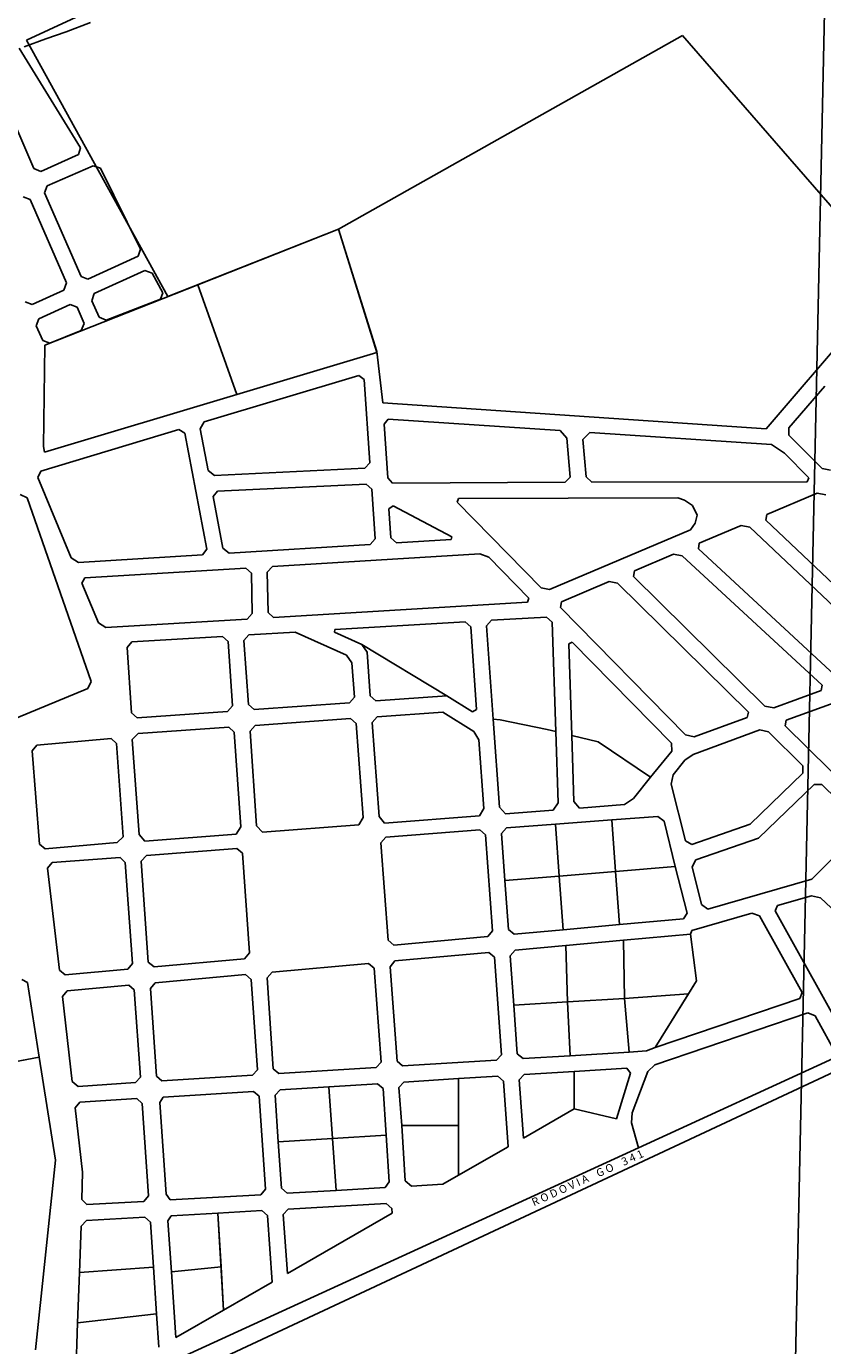
# Model space of a CAD drawing. Extents: x 281 to 1517, y 223 to 477.
# Drawn here: x 1148 to 1150, y 423 to 427 of the extents above; entities that cross this region are included whole.
import ezdxf
from ezdxf.enums import TextEntityAlignment as Align

# ---------------------------------------------------------------- set-up
doc = ezdxf.new("R2010")
doc.units = 0
doc.header["$MEASUREMENT"] = 0
doc.layers.get('0').update_dxf_attribs({"linetype": 'CONTINUOUS'})
for name, color, linetype in [('MUB_HIDROGRAFIA', 140, 'CONTINUOUS'), ('MUB_QUADRA', 7, 'CONTINUOUS'), ('MUB_RODOVIA', 1, 'CONTINUOUS'), ('PONTO', 7, 'CONTINUOUS')]:
    doc.layers.add(name, color=color, linetype=linetype)
doc.styles.add('ROMANS', font='sanss___.ttf')

# ---------------------------------------------------------------- blocks, each defined once
blk = doc.blocks.new('MALHA DE MINEIROS')
at = {"layer": 'MUB_HIDROGRAFIA', "color": 140}
for p, q in [((-3.6785, -6.6111), (-3.8317, -6.6691)), ((-3.9603, -6.7135), (-4.0977, -6.7627)), ((-3.8317, -6.6691), (-3.9603, -6.7135))]:
    blk.add_line(p, q, dxfattribs=at)
at = {"layer": 'MUB_QUADRA', "linetype": 'Continuous'}
for p, q in [((-3.4395, -6.4232), (-4.0829, -6.7217)), ((-2.1198, -7.9094), (0.0456, -6.6926)), ((0.0456, -6.6926), (-2.1198, -7.9094)), ((0.0456, -6.6926), (1.3788, -8.2248)), ((1.3788, -8.2248), (0.0456, -6.6926)), ((-4.0829, -6.7217), (-3.1937, -8.3343)), ((-3.1937, -8.3343), (-2.1198, -7.9094)), ((-3.0033, -8.2596), (-2.1198, -7.9094)), ((-2.1198, -7.9094), (-1.8777, -8.6798)), ((-2.1198, -7.9094), (-1.8771, -8.6853)), ((-3.9664, -8.6397), (-3.0033, -8.2596)), ((-3.0033, -8.2596), (-2.7595, -8.9506)), ((-2.7595, -8.9506), (-3.0033, -8.2596)), ((0.5708, -9.165), (1.3788, -8.2248)), ((-3.9759, -9.2757), (-3.9664, -8.6397)), ((-1.8771, -8.6853), (-2.7595, -8.9506)), ((-1.8777, -8.6798), (-1.8409, -9.0027)), ((-2.7595, -8.9506), (-3.9691, -9.3113)), ((-1.8409, -9.0027), (0.5708, -9.165)), ((-3.9691, -9.3113), (-3.9759, -9.2757)), ((-4.1215, -9.5791), (-4.0789, -9.5997)), ((-4.0789, -9.5997), (-3.6757, -10.7547)), ((-3.6757, -10.7547), (-3.6955, -10.7988)), ((-3.6955, -10.7988), (-4.3534, -11.0689))]:
    blk.add_line(p, q, dxfattribs=at)
at = {"layer": 'MUB_QUADRA'}
for p, q in [((-4.1286, -6.7709), (-3.7427, -7.3989)), ((-4.0355, -7.5294), (-4.315, -6.8871)), ((-3.7557, -7.4409), (-3.9917, -7.5464)), ((-3.7427, -7.3989), (-3.7557, -7.4409)), ((-3.9917, -7.5464), (-4.0355, -7.5294)), ((-3.9512, -7.6382), (-3.6622, -7.5107)), ((-3.6622, -7.5107), (-3.6169, -7.5271)), ((-3.6169, -7.5271), (-3.3646, -8.0363)), ((-4.1036, -7.706), (-4.0598, -7.7229)), ((-3.9683, -7.6821), (-3.9512, -7.6382)), ((-3.739, -8.207), (-3.9683, -7.6821)), ((-4.0598, -7.7229), (-3.8303, -8.2484)), ((-3.3646, -8.0363), (-3.3801, -8.08)), ((-3.3801, -8.08), (-3.6953, -8.2237)), ((-3.6953, -8.2237), (-3.739, -8.207)), ((-3.3383, -8.1708), (-3.6554, -8.3154)), ((-3.2918, -8.1862), (-3.3383, -8.1708)), ((-3.2236, -8.3098), (-3.2918, -8.1862)), ((-3.8474, -8.2927), (-4.0462, -8.3828)), ((-3.8303, -8.2484), (-3.8474, -8.2927)), ((-4.0462, -8.3828), (-4.0901, -8.3662)), ((-3.6554, -8.3154), (-3.672, -8.3597)), ((-3.672, -8.3597), (-3.6258, -8.4626)), ((-3.581, -8.4811), (-3.2387, -8.3508)), ((-3.2387, -8.3508), (-3.2236, -8.3098)), ((-3.8072, -8.3846), (-4.0054, -8.4743)), ((-3.7637, -8.4014), (-3.8072, -8.3846)), ((-3.7199, -8.5038), (-3.7637, -8.4014)), ((-4.0054, -8.4743), (-4.0219, -8.5183)), ((-4.0219, -8.5183), (-3.9802, -8.6097)), ((-3.7376, -8.547), (-3.7199, -8.5038)), ((-3.6258, -8.4626), (-3.581, -8.4811)), ((-3.9802, -8.6097), (-3.9354, -8.6274)), ((-3.9354, -8.6274), (-3.7376, -8.547)), ((-1.9912, -8.8309), (-2.9635, -9.1225)), ((-1.957, -8.8545), (-1.9912, -8.8309)), ((-1.9215, -9.3784), (-1.957, -8.8545)), ((0.7149, -9.1599), (0.9411, -8.8969)), ((-2.9635, -9.1225), (-2.9891, -9.1648)), ((-1.832, -9.1351), (-1.8069, -9.1046)), ((-1.8069, -9.1046), (-0.7248, -9.1757)), ((-3.1234, -9.1705), (-3.9925, -9.431)), ((-3.0853, -9.1937), (-3.1234, -9.1705)), ((-2.9469, -9.9227), (-3.0853, -9.1937)), ((-2.9891, -9.1648), (-2.9392, -9.4268)), ((-1.8089, -9.474), (-1.832, -9.1351)), ((-0.7248, -9.1757), (-0.6824, -9.2246)), ((-0.5374, -9.1885), (-0.5813, -9.2324)), ((0.6046, -9.2635), (-0.5374, -9.1885)), ((0.7151, -9.2043), (0.7149, -9.1599)), ((0.9232, -9.4154), (0.7151, -9.2043)), ((-0.6824, -9.2246), (-0.6618, -9.4684)), ((-0.5813, -9.2324), (-0.5615, -9.4681)), ((0.6871, -9.3191), (0.6046, -9.2635)), ((0.8404, -9.474), (0.6871, -9.3191)), ((-3.9925, -9.431), (-4.0116, -9.4714)), ((-2.9392, -9.4268), (-2.8997, -9.4579)), ((-2.8997, -9.4579), (-1.9526, -9.4132)), ((-1.9526, -9.4132), (-1.9215, -9.3784)), ((0.9773, -9.4261), (0.9232, -9.4154)), ((-4.0116, -9.4714), (-3.8008, -9.9766)), ((-1.9458, -9.513), (-2.8808, -9.5572)), ((-1.9102, -9.5447), (-1.9458, -9.513)), ((-1.7792, -9.5065), (-1.8089, -9.474)), ((-0.6924, -9.5018), (-1.7792, -9.5065)), ((-0.6618, -9.4684), (-0.6924, -9.5018)), ((-0.5615, -9.4681), (-0.5254, -9.5013)), ((-0.5254, -9.5013), (0.8305, -9.4978)), ((0.8305, -9.4978), (0.8404, -9.474)), ((-2.8808, -9.5572), (-2.9081, -9.5915)), ((-2.9081, -9.5915), (-2.8462, -9.9167)), ((-1.889, -9.8578), (-1.9102, -9.5447)), ((-1.3732, -9.6272), (-1.3632, -9.6034)), ((-1.3632, -9.6034), (0.0166, -9.6004)), ((0.0166, -9.6004), (0.0577, -9.6136)), ((0.0577, -9.6136), (0.1092, -9.6466)), ((0.5755, -9.7049), (0.8926, -9.5707)), ((0.8926, -9.5707), (0.9468, -9.5813)), ((-1.7745, -9.6507), (-1.8017, -9.6684)), ((-1.8017, -9.6684), (-1.7892, -9.8516)), ((-1.4057, -9.8445), (-1.7745, -9.6507)), ((-0.8447, -10.1645), (-1.3732, -9.6272)), ((0.1092, -9.6466), (0.1384, -9.7093)), ((0.569, -9.7408), (0.5755, -9.7049)), ((0.1249, -9.7583), (0.0951, -9.7997)), ((0.1384, -9.7093), (0.1249, -9.7583)), ((0.1512, -9.8849), (0.4135, -9.7735)), ((0.4135, -9.7735), (0.4685, -9.7833)), ((0.4685, -9.7833), (1.3551, -10.6207)), ((1.4604, -10.5825), (0.569, -9.7408)), ((-1.92, -9.8929), (-1.889, -9.8578)), ((-1.7892, -9.8516), (-1.7537, -9.8827)), ((-1.7537, -9.8827), (-1.4096, -9.8617)), ((-1.4096, -9.8617), (-1.4057, -9.8445)), ((0.0951, -9.7997), (-0.7906, -10.1752)), ((-2.9739, -9.9575), (-2.9469, -9.9227)), ((-2.8462, -9.9167), (-2.8067, -9.9472)), ((-2.8067, -9.9472), (-1.92, -9.8929)), ((-1.2299, -9.9509), (-2.5351, -10.0308)), ((-1.1733, -9.9727), (-1.2299, -9.9509)), ((-0.2563, -10.0575), (-0.0112, -9.9537)), ((-0.0112, -9.9537), (0.0439, -9.9633)), ((0.145, -9.9206), (0.1512, -9.8849)), ((1.0303, -10.7395), (0.145, -9.9206)), ((-3.8008, -9.9766), (-3.7547, -10.0053)), ((-3.7547, -10.0053), (-2.9739, -9.9575)), ((-2.5351, -10.0308), (-2.5675, -10.0662)), ((-0.9206, -10.23), (-1.1733, -9.9727)), ((0.0439, -9.9633), (0.9245, -10.7779)), ((-3.7144, -10.1031), (-3.7348, -10.1359)), ((-2.7015, -10.0411), (-3.7144, -10.1031)), ((-2.6674, -10.0723), (-2.7015, -10.0411)), ((-2.6613, -10.3259), (-2.6674, -10.0723)), ((-2.5675, -10.0662), (-2.5614, -10.3197)), ((-0.2632, -10.0939), (-0.2563, -10.0575)), ((0.5643, -10.9088), (-0.2632, -10.0939)), ((-3.7348, -10.1359), (-3.6302, -10.3857)), ((-0.7906, -10.1752), (-0.8447, -10.1645)), ((-0.7152, -10.2524), (-0.417, -10.1257)), ((-0.417, -10.1257), (-0.3626, -10.136)), ((-0.3626, -10.136), (0.4604, -10.9468)), ((-2.5272, -10.3515), (-0.9306, -10.2558)), ((-0.9306, -10.2558), (-0.9206, -10.23)), ((-0.7225, -10.2892), (-0.7152, -10.2524)), ((-3.584, -10.4145), (-2.6937, -10.3614)), ((-2.6937, -10.3614), (-2.6613, -10.3259)), ((-2.5614, -10.3197), (-2.5272, -10.3515)), ((-1.1873, -10.4047), (-1.1565, -10.3695)), ((-1.1565, -10.3695), (-0.8098, -10.349)), ((-0.8098, -10.349), (-0.7755, -10.3803)), ((0.0648, -11.0908), (-0.7225, -10.2892)), ((-3.6302, -10.3857), (-3.584, -10.4145)), ((-2.6828, -10.4606), (-2.3919, -10.4432)), ((-2.3919, -10.4432), (-2.0682, -10.5893)), ((-2.1413, -10.4283), (-2.1441, -10.4443)), ((-2.1441, -10.4443), (-1.9724, -10.5227)), ((-1.3227, -10.3795), (-2.1413, -10.4283)), ((-1.2872, -10.4106), (-1.3227, -10.3795)), ((-1.2499, -10.9301), (-1.2872, -10.4106)), ((-1.1452, -10.9915), (-1.1873, -10.4047)), ((-0.7755, -10.3803), (-0.7526, -11.0694)), ((-3.4188, -10.5045), (-3.4498, -10.5397)), ((-2.8492, -10.4705), (-3.4188, -10.5045)), ((-2.8137, -10.5019), (-2.8492, -10.4705)), ((-2.7859, -10.9067), (-2.8137, -10.5019)), ((-2.7138, -10.4959), (-2.6828, -10.4606)), ((-2.6861, -10.8997), (-2.7138, -10.4959)), ((-1.9724, -10.5227), (-1.9397, -10.5698)), ((-1.4368, -10.8446), (-1.9724, -10.5227)), ((-1.9724, -10.5227), (-1.4368, -10.8446)), ((-0.6708, -10.5167), (-0.6485, -10.5072)), ((-0.6517, -11.0939), (-0.6708, -10.5167)), ((-0.6485, -10.5072), (-0.0246, -11.1428)), ((-3.4498, -10.5397), (-3.4213, -10.9518)), ((-2.0682, -10.5893), (-2.0353, -10.6363)), ((-1.9397, -10.5698), (-1.9199, -10.8455)), ((-2.0353, -10.6363), (-2.0194, -10.8523)), ((0.9245, -10.7779), (0.9176, -10.812)), ((-2.0194, -10.8523), (-2.0501, -10.8881)), ((-1.9199, -10.8455), (-1.8839, -10.8763)), ((-1.8839, -10.8763), (-1.4368, -10.8446)), ((-1.4368, -10.8446), (-1.2757, -10.9456)), ((-1.4368, -10.8446), (-1.4368, -10.8446)), ((0.9176, -10.812), (0.6194, -10.9208)), ((-3.3858, -10.9827), (-2.8169, -10.9424)), ((-2.8169, -10.9424), (-2.7859, -10.9067)), ((-2.6506, -10.9306), (-2.6861, -10.8997)), ((-2.0501, -10.8881), (-2.6506, -10.9306)), ((-1.8765, -10.9759), (-1.4621, -10.9466)), ((-1.4621, -10.9466), (-1.2666, -11.0694)), ((-1.2757, -10.9456), (-1.2499, -10.9301)), ((0.4604, -10.9468), (0.4528, -10.9816)), ((0.6194, -10.9208), (0.5643, -10.9088)), ((0.6982, -10.9984), (1.0001, -10.8885)), ((-3.4213, -10.9518), (-3.3858, -10.9827)), ((-2.6747, -11.0659), (-2.6438, -11.0303)), ((-2.6438, -11.0303), (-2.0429, -10.9877)), ((-2.0429, -10.9877), (-2.0072, -11.0186)), ((-2.0072, -11.0186), (-1.9637, -11.6102)), ((-1.9077, -11.0115), (-1.8765, -10.9759)), ((-1.8642, -11.6024), (-1.9077, -11.0115)), ((-1.1013, -10.9956), (-1.1452, -10.9915)), ((-1.1452, -10.9915), (-1.1013, -10.9956)), ((-1.1054, -11.5447), (-1.1452, -10.9915)), ((-0.8058, -11.0564), (-1.1013, -10.9956)), ((-1.1013, -10.9956), (-0.8058, -11.0564)), ((0.4528, -10.9816), (0.1195, -11.1031)), ((0.6907, -11.0331), (0.6982, -10.9984)), ((1.2399, -11.5742), (0.6907, -11.0331)), ((-4.0168, -11.154), (-3.5504, -11.1134)), ((-3.5504, -11.1134), (-3.5152, -11.1438)), ((-3.379, -11.0824), (-3.4166, -11.1183)), ((-2.8099, -11.042), (-3.379, -11.0824)), ((-2.7746, -11.0729), (-2.8099, -11.042)), ((-2.7338, -11.6687), (-2.7746, -11.0729)), ((-2.634, -11.661), (-2.6747, -11.0659)), ((-1.2666, -11.0694), (-1.2362, -11.1203)), ((-0.7526, -11.0694), (-0.8058, -11.0564)), ((-0.8058, -11.0564), (-0.7526, -11.0694)), ((-0.7526, -11.0694), (-0.7378, -11.5169)), ((-0.4843, -11.1346), (-0.6517, -11.0939)), ((-0.4843, -11.1346), (-0.6517, -11.0939)), ((-0.6517, -11.0939), (-0.638, -11.5092)), ((0.1195, -11.1031), (0.0648, -11.0908)), ((0.1122, -11.2127), (0.5317, -11.0592)), ((0.5317, -11.0592), (0.5868, -11.0712)), ((0.5868, -11.0712), (0.8032, -11.2844)), ((-4.0473, -11.1901), (-4.0168, -11.154)), ((-4.0005, -11.7765), (-4.0473, -11.1901)), ((-3.5152, -11.1438), (-3.4732, -11.7307)), ((-3.4166, -11.1183), (-3.3737, -11.7174)), ((-1.2362, -11.1203), (-1.2051, -11.5523)), ((-0.1554, -11.3564), (-0.4843, -11.1346)), ((-0.1554, -11.3564), (-0.4843, -11.1346)), ((-0.0222, -11.1925), (-0.1554, -11.3564)), ((-0.0246, -11.1428), (-0.0222, -11.1925)), ((-0.014, -11.3412), (0.0599, -11.25)), ((0.0599, -11.25), (0.1122, -11.2127)), ((-0.2635, -11.4896), (-0.1554, -11.3564)), ((-0.0267, -11.3994), (-0.014, -11.3412)), ((0.8029, -11.3309), (0.4708, -11.6514)), ((0.8032, -11.2844), (0.8029, -11.3309)), ((0.0647, -11.757), (-0.0267, -11.3994)), ((0.5239, -11.7392), (0.874, -11.4013)), ((0.874, -11.4013), (0.9219, -11.4013)), ((0.9219, -11.4013), (1.1685, -11.6442)), ((-0.7378, -11.5169), (-0.7694, -11.5635)), ((-0.638, -11.5092), (-0.6025, -11.5509)), ((-0.6025, -11.5509), (-0.3188, -11.5288)), ((-0.3188, -11.5288), (-0.2635, -11.4896)), ((-1.9637, -11.6102), (-1.992, -11.6566)), ((-1.8291, -11.6442), (-1.8642, -11.6024)), ((-1.2326, -11.5988), (-1.8291, -11.6442)), ((-1.2051, -11.5523), (-1.2326, -11.5988)), ((-1.0676, -11.5862), (-1.1054, -11.5447)), ((-0.7694, -11.5635), (-1.0676, -11.5862)), ((-0.3991, -11.6248), (-0.1107, -11.6028)), ((-0.1107, -11.6028), (-0.0693, -11.6326)), ((-2.7625, -11.7154), (-2.7338, -11.6687)), ((-2.5982, -11.7028), (-2.634, -11.661)), ((-1.992, -11.6566), (-2.5982, -11.7028)), ((-1.8211, -11.733), (-1.2288, -11.6879)), ((-1.2288, -11.6879), (-1.1932, -11.7187)), ((-1.0935, -11.7111), (-1.0627, -11.6754)), ((-1.0627, -11.6754), (-0.7534, -11.6518)), ((-0.7534, -11.6518), (-0.3991, -11.6248)), ((-0.73, -11.9786), (-0.7534, -11.6518)), ((-0.7534, -11.6518), (-0.73, -11.9786)), ((-0.3759, -11.9493), (-0.3991, -11.6248)), ((-0.3991, -11.6248), (-0.3759, -11.9493)), ((-0.0693, -11.6326), (-0.0002, -11.9183)), ((0.4708, -11.6514), (0.1045, -11.7784)), ((1.1681, -11.6903), (0.8585, -11.9967)), ((-3.9647, -11.8068), (-4.0005, -11.7765)), ((-3.512, -11.7669), (-3.9647, -11.8068)), ((-3.4732, -11.7307), (-3.512, -11.7669)), ((-3.3737, -11.7174), (-3.3374, -11.759)), ((-3.3374, -11.759), (-2.7625, -11.7154)), ((-1.852, -11.7687), (-1.8211, -11.733)), ((-1.8069, -12.3818), (-1.852, -11.7687)), ((-1.1932, -11.7187), (-1.1497, -12.3223)), ((-1.0721, -12.0067), (-1.0935, -11.7111)), ((0.1045, -11.7784), (0.0647, -11.757)), ((0.129, -11.8759), (0.5239, -11.7392)), ((-3.92, -11.8928), (-3.4929, -11.8602)), ((-3.4929, -11.8602), (-3.4617, -11.8916)), ((-3.3617, -11.8839), (-3.3266, -11.8476)), ((-3.3266, -11.8476), (-2.7579, -11.8043)), ((-2.7579, -11.8043), (-2.7224, -11.8349)), ((-2.7224, -11.8349), (-2.6795, -12.461)), ((-3.9494, -11.9285), (-3.92, -11.8928)), ((-3.8756, -12.5697), (-3.9494, -11.9285)), ((-3.4617, -11.8916), (-3.4161, -12.5276)), ((-3.3162, -12.5189), (-3.3617, -11.8839)), ((-0.0002, -11.9183), (-0.3759, -11.9493)), ((-0.0002, -11.9183), (-0.3759, -11.9493)), ((0.0757, -12.2114), (-0.0002, -11.9183)), ((0.1056, -11.9191), (0.129, -11.8759)), ((0.1653, -12.1575), (0.1056, -11.9191)), ((-0.73, -11.9786), (-1.0721, -12.0067)), ((-0.73, -11.9786), (-1.0721, -12.0067)), ((-1.0721, -12.0067), (-1.05, -12.3132)), ((-0.73, -11.9786), (-0.3759, -11.9493)), ((-0.3759, -11.9493), (-0.73, -11.9786)), ((-0.706, -12.3155), (-0.73, -11.9786)), ((-0.706, -12.3155), (-0.73, -11.9786)), ((-0.3759, -11.9493), (-0.352, -12.2833)), ((-0.3759, -11.9493), (-0.352, -12.2833)), ((0.8585, -11.9967), (0.2056, -12.187)), ((0.6431, -12.1637), (0.8562, -12.1014)), ((0.8562, -12.1014), (0.9127, -12.1151)), ((0.2056, -12.187), (0.1653, -12.1575)), ((0.6291, -12.1963), (0.6431, -12.1637)), ((0.9127, -12.1151), (1.5547, -12.7144)), ((-0.352, -12.2833), (0.0506, -12.2468)), ((0.0506, -12.2468), (0.0757, -12.2114)), ((0.1043, -12.3212), (0.4821, -12.2108)), ((0.4821, -12.2108), (0.5288, -12.2273)), ((0.5288, -12.2273), (0.7982, -12.711)), ((1.0992, -13.0404), (0.6291, -12.1963)), ((-1.1804, -12.3588), (-1.7712, -12.4124)), ((-1.1497, -12.3223), (-1.1804, -12.3588)), ((-1.05, -12.3132), (-1.0144, -12.3435)), ((-1.0144, -12.3435), (-0.706, -12.3155)), ((-0.352, -12.2833), (-0.706, -12.3155)), ((-0.3249, -12.3814), (0.0954, -12.3433)), ((0.0954, -12.3433), (0.1043, -12.3212)), ((0.0954, -12.3433), (0.1328, -12.637)), ((0.1328, -12.637), (0.0954, -12.3433)), ((-1.7712, -12.4124), (-1.8069, -12.3818)), ((-1.0382, -12.4793), (-1.0074, -12.443)), ((-1.0074, -12.443), (-0.6891, -12.4142)), ((-0.6891, -12.4142), (-0.3249, -12.3814)), ((-0.6891, -12.4142), (-0.6776, -12.7694)), ((-0.6776, -12.7694), (-0.6891, -12.4142)), ((-0.3249, -12.3814), (-0.3189, -12.7468)), ((-0.3189, -12.7468), (-0.3249, -12.3814)), ((-3.2786, -12.5491), (-3.3162, -12.5189)), ((-2.7102, -12.4975), (-3.2786, -12.5491)), ((-2.6795, -12.461), (-2.7102, -12.4975)), ((-1.7947, -12.548), (-1.7638, -12.5118)), ((-1.7638, -12.5118), (-1.1732, -12.4584)), ((-1.1732, -12.4584), (-1.1376, -12.4886)), ((-1.1376, -12.4886), (-1.0938, -13.1012)), ((-1.0159, -12.7907), (-1.0382, -12.4793)), ((-3.8385, -12.5998), (-3.8756, -12.5697)), ((-3.4446, -12.5641), (-3.8385, -12.5998)), ((-3.4161, -12.5276), (-3.4446, -12.5641)), ((-3.2718, -12.6486), (-2.7034, -12.5971)), ((-2.7034, -12.5971), (-2.6681, -12.6274)), ((-2.5684, -12.6184), (-2.5375, -12.5821)), ((-2.5375, -12.5821), (-1.9299, -12.527)), ((-1.9299, -12.527), (-1.8941, -12.5571)), ((-1.8941, -12.5571), (-1.8507, -13.1483)), ((-1.751, -13.1421), (-1.7947, -12.548)), ((-4.1124, -12.6275), (-4.0767, -12.6471)), ((-4.0767, -12.6471), (-4.0028, -13.1163)), ((-3.8271, -12.699), (-3.4377, -12.6637)), ((-3.4377, -12.6637), (-3.4042, -12.6939)), ((-3.3027, -12.6848), (-3.2718, -12.6486)), ((-3.2649, -13.2362), (-3.3027, -12.6848)), ((-2.6681, -12.6274), (-2.6291, -13.1967)), ((-2.5292, -13.1906), (-2.5684, -12.6184)), ((-0.1258, -13.0569), (0.1328, -12.637)), ((0.1328, -12.637), (0.0827, -12.7187)), ((-3.8565, -12.7351), (-3.8271, -12.699)), ((-3.7949, -13.2692), (-3.8565, -12.7351)), ((-3.4042, -12.6939), (-3.3649, -13.2426)), ((-0.6776, -12.7694), (-1.0159, -12.7907)), ((-1.0159, -12.7907), (-0.6776, -12.7694)), ((-0.3189, -12.7468), (-0.6776, -12.7694)), ((-0.3189, -12.7468), (-0.6776, -12.7694)), ((-0.6776, -12.7694), (-0.6617, -13.1078)), ((-0.6776, -12.7694), (-0.6617, -13.1078)), ((0.0827, -12.7187), (-0.3189, -12.7468)), ((0.0827, -12.7187), (-0.3189, -12.7468)), ((-0.3189, -12.7468), (-0.2908, -13.0843)), ((-0.2908, -13.0843), (-0.3189, -12.7468)), ((0.7835, -12.7483), (-0.1258, -13.0569)), ((-0.1256, -13.0567), (0.0827, -12.7187)), ((0.7982, -12.711), (0.7835, -12.7483)), ((-0.994, -13.0951), (-1.0159, -12.7907)), ((-0.129, -13.1653), (0.8329, -12.8387)), ((0.8329, -12.8387), (0.8799, -12.8576)), ((0.8799, -12.8576), (1.0216, -13.1122)), ((-1.0938, -13.1012), (-1.1246, -13.1355)), ((-0.9581, -13.1251), (-0.994, -13.0951)), ((-0.6617, -13.1078), (-0.2908, -13.0843)), ((-0.2908, -13.0843), (-0.1808, -13.0777)), ((-0.1808, -13.0777), (-0.1256, -13.0567)), ((-4.4142, -13.1944), (-4.0028, -13.1163)), ((-4.0028, -13.1163), (-4.4142, -13.1944)), ((-4.0028, -13.1163), (-3.9004, -13.7634)), ((-1.8814, -13.1823), (-2.4937, -13.2202)), ((-1.8507, -13.1483), (-1.8814, -13.1823)), ((-1.7159, -13.1721), (-1.751, -13.1421)), ((-1.1246, -13.1355), (-1.7159, -13.1721)), ((-0.6617, -13.1078), (-0.9581, -13.1251)), ((-0.636, -13.2062), (-0.3043, -13.1865)), ((-0.3043, -13.1865), (-0.2809, -13.2164)), ((1.0216, -13.1122), (-0.2311, -13.6861)), ((-0.1725, -13.2072), (-0.129, -13.1653)), ((-3.7578, -13.3003), (-3.7949, -13.2692)), ((-3.3649, -13.2426), (-3.396, -13.2762)), ((-3.2297, -13.2658), (-3.2649, -13.2362)), ((-2.6602, -13.2306), (-3.2297, -13.2658)), ((-2.6291, -13.1967), (-2.6602, -13.2306)), ((-2.4937, -13.2202), (-2.5292, -13.1906)), ((-1.708, -13.2735), (-1.3631, -13.2516)), ((-1.1173, -13.2369), (-1.3631, -13.2516)), ((-1.3631, -13.2516), (-1.3631, -13.5471)), ((-1.3631, -13.2516), (-1.3631, -13.5471)), ((-1.0819, -13.2674), (-1.1173, -13.2369)), ((-1.0522, -13.6805), (-1.0819, -13.2674)), ((-0.9821, -13.2601), (-0.951, -13.2266)), ((-0.9559, -13.6251), (-0.9821, -13.2601)), ((-0.951, -13.2266), (-0.636, -13.2062)), ((-0.6363, -13.442), (-0.636, -13.2062)), ((-0.636, -13.2062), (-0.6363, -13.442)), ((-0.636, -13.2062), (-0.636, -13.2062)), ((-0.2809, -13.2164), (-0.3702, -13.5035)), ((-0.2719, -13.4659), (-0.1725, -13.2072)), ((-3.396, -13.2762), (-3.7578, -13.3003)), ((-3.2224, -13.3673), (-2.6531, -13.332)), ((-2.6531, -13.332), (-2.6175, -13.3629)), ((-2.4868, -13.3214), (-2.5178, -13.3567)), ((-2.1806, -13.3024), (-2.4868, -13.3214)), ((-2.1806, -13.3024), (-1.8743, -13.2838)), ((-2.1574, -13.6284), (-2.1806, -13.3024)), ((-2.1574, -13.6284), (-2.1806, -13.3024)), ((-1.8743, -13.2838), (-1.8386, -13.3146)), ((-1.8386, -13.3146), (-1.8192, -13.6081)), ((-1.7388, -13.3084), (-1.708, -13.2735)), ((-1.7215, -13.5471), (-1.7388, -13.3084)), ((-3.7758, -13.435), (-3.7463, -13.3998)), ((-3.7293, -13.8399), (-3.7758, -13.435)), ((-3.7463, -13.3998), (-3.3889, -13.3776)), ((-3.3889, -13.3776), (-3.3534, -13.4086)), ((-3.3534, -13.4086), (-3.3142, -13.9881)), ((-3.2433, -13.4025), (-3.2224, -13.3673)), ((-3.2042, -13.9788), (-3.2433, -13.4025)), ((-2.6175, -13.3629), (-2.5775, -13.9463)), ((-2.5178, -13.3567), (-2.4977, -13.6486)), ((-0.6363, -13.442), (-0.9559, -13.6251)), ((-0.3702, -13.5035), (-0.6363, -13.442)), ((-0.6363, -13.442), (-0.6363, -13.442)), ((-0.2749, -13.5291), (-0.2719, -13.4659)), ((-1.7215, -13.5471), (-1.7004, -13.8947)), ((-1.3631, -13.5471), (-1.7215, -13.5471)), ((-1.3631, -13.5471), (-1.7215, -13.5471)), ((-1.3631, -13.8588), (-1.3631, -13.5471)), ((-1.3631, -13.5471), (-1.3631, -13.8588)), ((-0.2311, -13.6861), (-0.2749, -13.5291)), ((-2.4977, -13.6486), (-2.1574, -13.6284)), ((-2.4977, -13.6486), (-2.1574, -13.6284)), ((-2.4778, -13.9405), (-2.4977, -13.6486)), ((-1.8192, -13.6081), (-2.1574, -13.6284)), ((-1.8192, -13.6081), (-2.1574, -13.6284)), ((-2.1574, -13.6284), (-2.1342, -13.9543)), ((-2.1574, -13.6284), (-2.1342, -13.9543)), ((-1.8002, -13.9017), (-1.8192, -13.6081)), ((-1.3631, -13.8588), (-1.0522, -13.6805)), ((-3.9004, -13.7634), (-4.0259, -14.9577)), ((-3.7343, -14.0126), (-3.7293, -13.8399)), ((-2.1342, -13.9543), (-1.8263, -13.9368)), ((-1.8263, -13.9368), (-1.8002, -13.9017)), ((-1.7004, -13.8947), (-1.6605, -13.9269)), ((-1.6605, -13.9269), (-1.4632, -13.9162)), ((-1.4632, -13.9162), (-1.3631, -13.8588)), ((-3.702, -14.044), (-3.7343, -14.0126)), ((-3.3142, -13.9881), (-3.3447, -14.0235)), ((-3.1783, -14.0138), (-3.2042, -13.9788)), ((-2.6085, -13.9814), (-3.1783, -14.0138)), ((-2.5775, -13.9463), (-2.6085, -13.9814)), ((-2.442, -13.972), (-2.4778, -13.9405)), ((-2.1342, -13.9543), (-2.442, -13.972)), ((-3.3447, -14.0235), (-3.702, -14.044)), ((-2.8778, -14.097), (-3.1715, -14.1137)), ((-2.8778, -14.097), (-2.6018, -14.0813)), ((-2.8584, -14.4362), (-2.8778, -14.097)), ((-2.8429, -14.7077), (-2.8778, -14.097)), ((-2.6018, -14.0813), (-2.5662, -14.1127)), ((-2.4353, -14.0716), (-2.4663, -14.1069)), ((-2.4409, -14.4771), (-1.7814, -14.0986)), ((-1.8191, -14.0367), (-2.4353, -14.0716)), ((-1.7835, -14.0681), (-1.8191, -14.0367)), ((-1.7814, -14.0986), (-1.7835, -14.0681)), ((-3.7491, -14.47), (-3.7392, -14.1793)), ((-3.7392, -14.1793), (-3.7048, -14.1441)), ((-3.7048, -14.1441), (-3.3379, -14.1232)), ((-3.3379, -14.1232), (-3.3029, -14.1544)), ((-3.3029, -14.1544), (-3.2836, -14.4365)), ((-3.1715, -14.1137), (-3.1923, -14.1464)), ((-3.1923, -14.1464), (-3.1705, -14.4661)), ((-2.5662, -14.1127), (-2.5374, -14.5324)), ((-2.4663, -14.1069), (-2.4409, -14.4771)), ((-3.7603, -14.787), (-3.7491, -14.47)), ((-3.2836, -14.4365), (-3.7491, -14.47)), ((-3.7491, -14.47), (-3.2836, -14.4365)), ((-3.2836, -14.4365), (-3.2635, -14.7301)), ((-3.1705, -14.4661), (-2.8584, -14.4362)), ((-3.1705, -14.4661), (-2.8584, -14.4362)), ((-3.1428, -14.8794), (-3.1705, -14.4661)), ((-2.8584, -14.4362), (-2.8429, -14.7077)), ((-2.5374, -14.5324), (-2.8429, -14.7077)), ((-3.2635, -14.7301), (-3.7603, -14.787)), ((-3.7603, -14.787), (-3.2635, -14.7301)), ((-3.2635, -14.7301), (-3.2494, -14.9407)), ((-2.8429, -14.7077), (-3.1428, -14.8794)), ((-3.7757, -15.2428), (-3.7603, -14.787))]:
    blk.add_line(p, q, dxfattribs=at)
at = {"layer": 'MUB_RODOVIA', "color": 0}
for p, q in [((0.9989, -13.2081), (-5.0616, -16.0408)), ((-3.7145, -15.2812), (-0.2311, -13.6861))]:
    blk.add_line(p, q, dxfattribs=at)
at = {"layer": 'MUB_RODOVIA', "color": 0, "style": 'ROMANS'}
blk.add_text('R O D O V I A    G O    3 4 1', height=0.05, rotation=24.21771, dxfattribs=at).set_placement((-0.5418, -13.8986), align=Align.CENTER)

msp = doc.modelspace()

# ---------------------------------------------------------------- linework, layer by layer
at = {"layer": 'PONTO'}
msp.add_line((1147.2568, 280.5531), (1151.0228, 455.9616), dxfattribs=at)

# ---------------------------------------------------------------- block references
at = {"linetype": 'Continuous', "xscale": 0.5615999999999804, "yscale": 0.5615999999999804, "zscale": 0.5615999999999804}
msp.add_blockref('MALHA DE MINEIROS', (1149.8854, 431.2237), dxfattribs=at)

doc.saveas('drawing.dxf')
